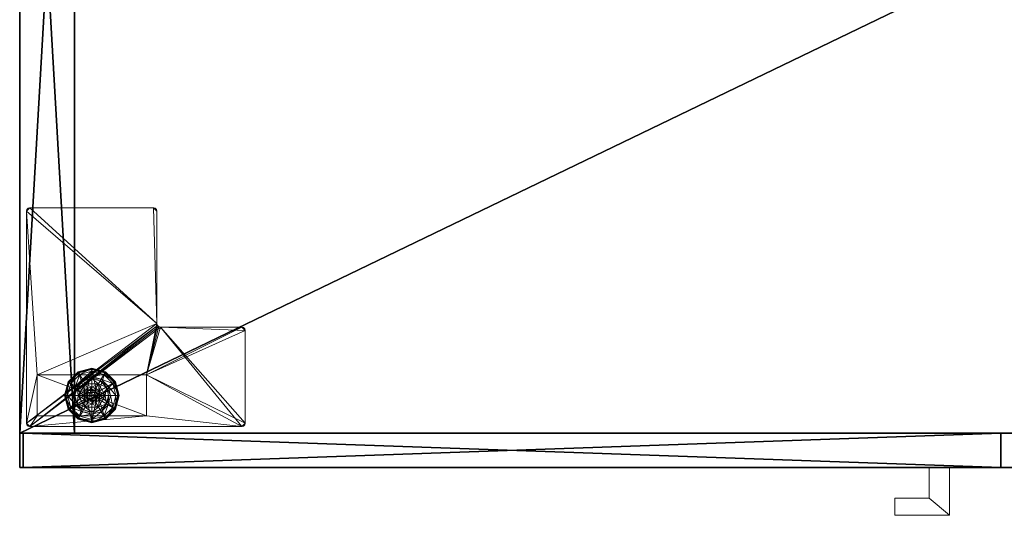
# Model space of a CAD drawing. Extents: x -15 to 163, y -2 to 158.
# Drawn here: x 45 to 63, y 53 to 62 of the extents above; entities that cross this region are included whole.
import ezdxf

# ---------------------------------------------------------------- set-up
doc = ezdxf.new("R2010")
doc.units = 0
doc.header["$LTSCALE"] = 0.3
doc.header["$MEASUREMENT"] = 0
for name, color, linetype in [('A-FURN-ATTRIBUTE-T', 7, 'Continuous'), ('AFURFR-P', 2, 'Continuous'), ('EDGE', 1, 'Continuous'), ('FACADE-V', 150, 'Continuous'), ('FOND-H', 1, 'Continuous'), ('PIETEMENT-V', 2, 'Continuous'), ('SURFACE-H', 7, 'Continuous')]:
    doc.layers.add(name, color=color, linetype=linetype)
doc.layers.add('QUINCAILLERIE-BLANC', color=4, linetype='Continuous', lineweight=13)
doc.layers.add('QUINCAILLERIE-CHR', color=4, linetype='Continuous', lineweight=13)
doc.styles.add('LOGIFLEX - Notes', font='ARIALN.TTF', dxfattribs={"height": 0.09375})

# ---------------------------------------------------------------- blocks, each defined once
blk = doc.blocks.new('3-LV1836AR19')
at = {"layer": 'AFURFR-P'}
for p in [(0.062, -17.375, 4.5), (0.062, -17.375, 17.875), (1, -17.375, 18), (1, -17.375, 5.5), (17.938, -17.375, 17.875), (17.938, -17.375, 4.5), (0.062, -18, 4.5), (0.062, -18, 17.875), (17.938, -18, 17.875), (17.938, -18, 4.5)]:
    blk.add_point(p, dxfattribs=at)
at = {"layer": 'EDGE'}
mesh = blk.add_polyface(dxfattribs=at)
corners = [(0, 0, 18), (36, 0, 18), (0, 0, 19), (36, 0, 19), (0, -18, 18), (0, -18, 19), (36, -18, 18), (36, -18, 19)]
mesh.append_faces([[corners[k] for k in face] for face in [(0, 1, 2, 2), (3, 2, 1, 1), (4, 0, 5, 5), (2, 5, 0, 0), (1, 6, 3, 3), (7, 3, 6, 6), (6, 4, 7, 7), (5, 7, 4, 4)]], dxfattribs={"vtx1": -1, "vtx2": -1})
at = {"layer": 'FACADE-V'}
mesh = blk.add_polyface(dxfattribs=at)
corners = [(0.062, -17.375, 4.5), (0.062, -18, 4.5), (0.062, -17.375, 17.875), (0.062, -18, 17.875), (17.938, -17.375, 17.875), (17.938, -17.375, 4.5), (17.938, -18, 17.875), (17.938, -18, 4.5)]
mesh.append_faces([[corners[k] for k in face] for face in [(0, 1, 2, 2), (2, 4, 0, 0), (3, 6, 2, 2), (1, 7, 3, 3), (0, 5, 1, 1), (7, 5, 6, 6)]], dxfattribs={"vtx1": -1, "vtx2": -1})
mesh.append_faces([[corners[k] for k in face] for face in [(1, 3, 2, 2), (4, 5, 0, 0), (6, 4, 2, 2), (7, 6, 3, 3), (5, 7, 1, 1), (5, 4, 6, 6)]], dxfattribs={"vtx2": -1, "vtx3": -1})
at = {"layer": 'FOND-H'}
mesh = blk.add_polyface(dxfattribs=at)
corners = [(0, -17.375, 5.5), (0, -17.375, 4.5), (36, -17.375, 5.5), (36, -17.375, 4.5), (36, 0, 5.5), (0, 0, 5.5), (36, 0, 4.5), (0, 0, 4.5)]
mesh.append_faces([[corners[k] for k in face] for face in [(0, 1, 2, 2), (2, 4, 0, 0), (3, 6, 2, 2), (1, 7, 3, 3), (0, 5, 1, 1), (7, 5, 6, 6)]], dxfattribs={"vtx1": -1, "vtx2": -1})
mesh.append_faces([[corners[k] for k in face] for face in [(1, 3, 2, 2), (4, 5, 0, 0), (6, 4, 2, 2), (7, 6, 3, 3), (5, 7, 1, 1), (5, 4, 6, 6)]], dxfattribs={"vtx2": -1, "vtx3": -1})
at = {"layer": 'PIETEMENT-V'}
mesh = blk.add_polyface(dxfattribs=at)
corners = [(0, -17.375, 5.5), (1, -17.375, 5.5), (0, -17.375, 18), (1, -17.375, 18), (0, 0, 18), (0, 0, 5.5), (1, 0, 18), (1, 0, 5.5)]
mesh.append_faces([[corners[k] for k in face] for face in [(0, 1, 2, 2), (2, 4, 0, 0), (3, 6, 2, 2), (1, 7, 3, 3), (0, 5, 1, 1), (7, 5, 6, 6)]], dxfattribs={"vtx1": -1, "vtx2": -1})
mesh.append_faces([[corners[k] for k in face] for face in [(1, 3, 2, 2), (4, 5, 0, 0), (6, 4, 2, 2), (7, 6, 3, 3), (5, 7, 1, 1), (5, 4, 6, 6)]], dxfattribs={"vtx2": -1, "vtx3": -1})
at = {"layer": 'QUINCAILLERIE-BLANC'}
mesh = blk.add_polyface(dxfattribs=at)
corners = [(1.072, -16.683, 0.576), (1.195, -16.469, 0.576), (1.195, -16.469, 0.38), (1.441, -16.469, 0.38), (1.186, -16.606, 0.576), (1.242, -16.55, 0.576), (1.318, -16.53, 0.576), (1.318, -16.53, 2.035), (1.242, -16.55, 2.035), (1.318, -16.375, 0.38), (1.164, -16.416, 0.38), (1.052, -16.529, 0.38), (0.885, -16.433, 0.12), (0.936, -16.462, 0.145), (1.068, -16.249, 0.12), (1.318, -16.242, 0.145), (1.318, -16.183, 0.12), (1.098, -16.301, 0.145), (1.146, -16.385, 0.243), (1.318, -16.339, 0.243), (0.975, -16.683, 0.243), (1.021, -16.511, 0.243), (1.318, -16.183, 0.025), (0.885, -16.433, 0.025), (1.068, -16.249, 0.025), (0.907, -16.445), (0.896, -16.439, 0.003), (1.081, -16.271), (1.318, -16.195, 0.003), (1.318, -16.208), (1.074, -16.26, 0.003), (1.318, -16.53), (1.242, -16.55), (1.186, -16.606), (1.318, -16.53, 0.12), (1.242, -16.55, 0.12)]
mesh.append_faces([[corners[k] for k in face] for face in [(3, 9, 2, 2), (29, 32, 27, 27), (33, 27, 32, 32)]], dxfattribs={"vtx0": -1, "vtx1": -1, "vtx2": -1})
mesh.append_faces([[corners[k] for k in face] for face in [(2, 1, 3, 3)]], dxfattribs={"vtx1": -1, "vtx2": -1})
mesh.append_faces([[corners[k] for k in face] for face in [(4, 5, 1, 1), (5, 6, 1, 1), (9, 10, 2, 2), (10, 11, 2, 2), (31, 32, 29, 29), (25, 27, 33, 33)]], dxfattribs={"vtx1": -1, "vtx2": -1, "vtx3": -1})
mesh.append_faces([[corners[k] for k in face] for face in [(7, 6, 8, 8), (5, 8, 6, 6), (12, 13, 14, 14), (15, 16, 17, 17), (15, 17, 18, 18), (15, 18, 19, 19), (13, 20, 21, 21), (13, 21, 17, 17), (13, 17, 14, 14), (11, 10, 18, 18), (11, 18, 21, 21), (9, 19, 10, 10), (19, 18, 10, 10), (14, 17, 16, 16), (21, 18, 17, 17), (16, 22, 14, 14), (23, 12, 24, 24), (12, 14, 24, 24), (24, 14, 22, 22), (25, 26, 27, 27), (28, 29, 30, 30), (26, 30, 27, 27), (26, 23, 30, 30), (22, 28, 24, 24), (23, 24, 30, 30), (27, 30, 29, 29), (24, 28, 30, 30), (31, 34, 32, 32), (35, 32, 34, 34)]], dxfattribs={"vtx2": -1})
mesh.append_faces([[corners[k] for k in face] for face in [(0, 1, 2, 2)]], dxfattribs={"vtx2": -1, "vtx3": -1})
mesh = blk.add_polyface(dxfattribs=at)
corners = [(1.195, -16.469, 0.576), (1.441, -16.469, 0.576), (1.441, -16.469, 0.38), (1.318, -16.53, 0.576), (1.394, -16.55, 0.576), (1.45, -16.606, 0.576), (1.45, -16.606, 2.035), (1.47, -16.683, 0.576), (1.394, -16.55, 2.035), (1.318, -16.53, 2.035), (1.584, -16.529, 0.38), (1.472, -16.416, 0.38), (1.318, -16.375, 0.38), (1.318, -16.183, 0.12), (1.318, -16.242, 0.145), (1.568, -16.249, 0.12), (1.318, -16.339, 0.243), (1.538, -16.301, 0.145), (1.49, -16.385, 0.243), (1.318, -16.183, 0.025), (1.568, -16.249, 0.025), (1.318, -16.208), (1.318, -16.195, 0.003), (1.556, -16.271), (1.566, -16.252, 0.013), (1.318, -16.53), (1.394, -16.55), (1.45, -16.606), (1.45, -16.606, 0.12), (1.47, -16.683, 0.12), (1.318, -16.53, 0.12), (1.394, -16.55, 0.12), (1.47, -16.683), (1.318, -16.835, 0.12), (1.45, -16.759, 0.12), (1.394, -16.815, 0.12), (1.369, -16.594, 2.085), (1.267, -16.594, 2.085), (1.407, -16.631, 2.085), (1.229, -16.631, 2.085), (1.421, -16.683, 2.085), (1.47, -16.683, 2.035), (1.318, -16.58, 2.085)]
mesh.append_faces([[corners[k] for k in face] for face in [(0, 3, 1, 1), (25, 21, 26, 26), (26, 23, 27, 27), (31, 33, 30, 30), (28, 35, 31, 31), (36, 37, 38, 38), (38, 39, 40, 40)]], dxfattribs={"vtx0": -1, "vtx1": -1, "vtx2": -1})
mesh.append_faces([[corners[k] for k in face] for face in [(29, 34, 28, 28)]], dxfattribs={"vtx1": -1, "vtx2": -1})
mesh.append_faces([[corners[k] for k in face] for face in [(3, 4, 1, 1), (4, 5, 1, 1), (10, 11, 2, 2), (11, 12, 2, 2), (21, 23, 26, 26), (37, 39, 38, 38)]], dxfattribs={"vtx1": -1, "vtx2": -1, "vtx3": -1})
mesh.append_faces([[corners[k] for k in face] for face in [(5, 6, 7, 7), (6, 5, 8, 8), (3, 9, 4, 4), (9, 8, 4, 4), (4, 8, 5, 5), (13, 14, 15, 15), (14, 16, 17, 17), (12, 11, 18, 18), (12, 18, 16, 16), (16, 18, 17, 17), (19, 13, 20, 20), (21, 22, 23, 23), (22, 19, 24, 24), (28, 27, 29, 29), (27, 28, 26, 26), (30, 25, 31, 31), (25, 26, 31, 31), (31, 26, 28, 28), (27, 32, 29, 29), (6, 38, 41, 41), (38, 6, 36, 36), (9, 42, 8, 8), (42, 36, 8, 8), (8, 36, 6, 6)]], dxfattribs={"vtx2": -1})
mesh.append_faces([[corners[k] for k in face] for face in [(0, 1, 2, 2)]], dxfattribs={"vtx2": -1, "vtx3": -1})
mesh = blk.add_polyface(dxfattribs=at)
corners = [(1.441, -16.469, 0.576), (1.45, -16.606, 0.576), (1.564, -16.683, 0.576), (1.441, -16.469, 0.38), (1.564, -16.683, 0.38), (1.584, -16.529, 0.38), (1.625, -16.683, 0.38), (1.751, -16.433, 0.12), (1.7, -16.462, 0.145), (1.818, -16.683, 0.12), (1.538, -16.301, 0.145), (1.49, -16.385, 0.243), (1.615, -16.511, 0.243), (1.759, -16.683, 0.145), (1.318, -16.242, 0.145), (1.568, -16.249, 0.12), (1.661, -16.683, 0.243), (1.472, -16.416, 0.38), (1.751, -16.433, 0.025), (1.818, -16.683, 0.025), (1.318, -16.183, 0.12), (1.568, -16.249, 0.025), (1.729, -16.445), (1.74, -16.439, 0.003), (1.793, -16.683), (1.562, -16.26, 0.003), (1.566, -16.252, 0.013), (1.748, -16.434, 0.013), (1.806, -16.683, 0.003), (1.318, -16.195, 0.003), (1.556, -16.271), (1.318, -16.183, 0.025), (1.45, -16.606), (1.47, -16.683)]
mesh.append_faces([[corners[k] for k in face] for face in [(0, 1, 2, 2), (4, 5, 3, 3), (32, 22, 33, 33), (22, 32, 30, 30)]], dxfattribs={"vtx0": -1, "vtx1": -1, "vtx2": -1})
mesh.append_faces([[corners[k] for k in face] for face in [(3, 0, 4, 4)]], dxfattribs={"vtx1": -1, "vtx2": -1})
mesh.append_faces([[corners[k] for k in face] for face in [(6, 5, 4, 4), (22, 24, 33, 33)]], dxfattribs={"vtx1": -1, "vtx2": -1, "vtx3": -1})
mesh.append_faces([[corners[k] for k in face] for face in [(7, 8, 9, 9), (8, 7, 10, 10), (8, 10, 11, 11), (8, 11, 12, 12), (8, 12, 13, 13), (8, 13, 9, 9), (14, 10, 15, 15), (5, 6, 16, 16), (5, 16, 12, 12), (5, 12, 17, 17), (12, 11, 17, 17), (15, 10, 7, 7), (12, 16, 13, 13), (18, 7, 19, 19), (7, 18, 15, 15), (20, 15, 21, 21), (21, 15, 18, 18), (7, 9, 19, 19), (22, 23, 24, 24), (23, 22, 25, 25), (23, 25, 26, 26), (23, 26, 27, 27), (23, 27, 28, 28), (23, 28, 24, 24), (29, 25, 30, 30), (29, 26, 25, 25), (18, 27, 21, 21), (27, 18, 28, 28), (18, 19, 28, 28), (31, 21, 26, 26), (30, 25, 22, 22), (21, 27, 26, 26)]], dxfattribs={"vtx2": -1})
mesh.append_faces([[corners[k] for k in face] for face in [(0, 2, 4, 4)]], dxfattribs={"vtx2": -1, "vtx3": -1})
mesh = blk.add_polyface(dxfattribs=at)
corners = [(1.072, -16.683, 0.38), (1.072, -16.683, 0.576), (1.195, -16.469, 0.38), (1.186, -16.606, 0.576), (1.195, -16.469, 0.576), (1.166, -16.683, 0.576), (1.186, -16.606, 2.035), (1.242, -16.55, 0.576), (1.166, -16.683, 2.035), (1.242, -16.55, 2.035), (1.052, -16.529, 0.38), (1.01, -16.683, 0.38), (0.936, -16.462, 0.145), (0.885, -16.433, 0.12), (0.877, -16.683, 0.145), (0.975, -16.683, 0.243), (1.021, -16.511, 0.243), (0.818, -16.683, 0.12), (0.885, -16.433, 0.025), (0.818, -16.683, 0.025), (0.896, -16.439, 0.003), (0.907, -16.445), (0.831, -16.683, 0.003), (0.843, -16.683), (1.166, -16.683), (1.186, -16.606), (1.186, -16.606, 0.12), (1.242, -16.55, 0.12), (1.242, -16.55), (1.166, -16.683, 0.12), (1.186, -16.759, 0.12), (1.318, -16.835, 0.12), (1.242, -16.815, 0.12), (1.318, -16.53, 0.12), (1.369, -16.594, 2.085), (1.318, -16.58, 2.085), (1.267, -16.594, 2.085), (1.407, -16.734, 2.085), (1.421, -16.683, 2.085), (1.215, -16.683, 2.085), (1.229, -16.631, 2.085), (1.318, -16.53, 2.035), (1.229, -16.734, 2.085)]
mesh.append_faces([[corners[k] for k in face] for face in [(1, 3, 4, 4), (2, 10, 0, 0), (24, 21, 25, 25), (33, 32, 27, 27), (39, 38, 40, 40)]], dxfattribs={"vtx0": -1, "vtx1": -1, "vtx2": -1})
mesh.append_faces([[corners[k] for k in face] for face in [(24, 23, 21, 21)]], dxfattribs={"vtx0": -1, "vtx2": -1, "vtx3": -1})
mesh.append_faces([[corners[k] for k in face] for face in [(0, 1, 2, 2)]], dxfattribs={"vtx1": -1, "vtx2": -1})
mesh.append_faces([[corners[k] for k in face] for face in [(5, 3, 1, 1), (10, 11, 0, 0), (26, 27, 30, 30), (31, 32, 33, 33), (37, 38, 39, 39)]], dxfattribs={"vtx1": -1, "vtx2": -1, "vtx3": -1})
mesh.append_faces([[corners[k] for k in face] for face in [(3, 6, 7, 7), (6, 3, 8, 8), (6, 9, 7, 7), (5, 8, 3, 3), (12, 13, 14, 14), (12, 14, 15, 15), (10, 16, 11, 11), (17, 14, 13, 13), (16, 15, 11, 11), (13, 18, 17, 17), (19, 17, 18, 18), (20, 21, 22, 22), (18, 20, 19, 19), (23, 22, 21, 21), (22, 19, 20, 20), (26, 25, 27, 27), (25, 26, 24, 24), (25, 28, 27, 27), (29, 24, 26, 26), (35, 41, 36, 36), (6, 40, 9, 9), (40, 6, 39, 39), (40, 36, 9, 9), (9, 36, 41, 41), (42, 39, 8, 8), (8, 39, 6, 6)]], dxfattribs={"vtx2": -1})
mesh.append_faces([[corners[k] for k in face] for face in [(34, 35, 36, 36)]], dxfattribs={"vtx2": -1, "vtx3": -1})
mesh = blk.add_polyface(dxfattribs=at)
corners = [(1.441, -16.896, 0.576), (1.318, -16.835, 0.576), (1.195, -16.896, 0.576), (1.242, -16.815, 0.576), (1.186, -16.759, 0.576), (1.441, -16.896, 0.38), (1.195, -16.896, 0.38), (1.186, -16.759, 2.035), (1.166, -16.683, 0.576), (1.242, -16.815, 2.035), (1.318, -16.835, 2.035), (1.166, -16.683, 2.035), (1.164, -16.949, 0.38), (1.318, -16.99, 0.38), (1.318, -17.183, 0.12), (1.318, -17.123, 0.145), (1.068, -17.116, 0.12), (1.318, -17.026, 0.243), (1.098, -17.064, 0.145), (1.146, -16.98, 0.243), (1.318, -17.183, 0.025), (1.068, -17.116, 0.025), (1.318, -17.157), (1.318, -17.17, 0.003), (1.081, -17.094), (1.318, -17.179, 0.013), (1.074, -17.105, 0.003), (1.318, -16.835), (1.242, -16.815), (1.186, -16.759), (1.186, -16.759, 0.12), (1.166, -16.683, 0.12), (1.318, -16.835, 0.12), (1.242, -16.815, 0.12), (1.166, -16.683), (1.186, -16.606, 0.12), (1.242, -16.55, 0.12), (1.229, -16.734, 2.085), (1.407, -16.734, 2.085), (1.215, -16.683, 2.085), (1.318, -16.785, 2.085), (1.369, -16.771, 2.085), (1.267, -16.771, 2.085)]
mesh.append_faces([[corners[k] for k in face] for face in [(0, 1, 2, 2), (27, 22, 28, 28), (28, 24, 29, 29), (30, 36, 33, 33), (37, 38, 39, 39), (42, 41, 37, 37)]], dxfattribs={"vtx0": -1, "vtx1": -1, "vtx2": -1})
mesh.append_faces([[corners[k] for k in face] for face in [(5, 0, 6, 6), (31, 35, 30, 30), (40, 41, 42, 42)]], dxfattribs={"vtx1": -1, "vtx2": -1})
mesh.append_faces([[corners[k] for k in face] for face in [(1, 3, 2, 2), (3, 4, 2, 2), (12, 13, 6, 6), (22, 24, 28, 28)]], dxfattribs={"vtx1": -1, "vtx2": -1, "vtx3": -1})
mesh.append_faces([[corners[k] for k in face] for face in [(4, 7, 8, 8), (7, 4, 9, 9), (1, 10, 3, 3), (10, 9, 3, 3), (3, 9, 4, 4), (7, 11, 8, 8), (14, 15, 16, 16), (15, 17, 18, 18), (13, 12, 19, 19), (13, 19, 17, 17), (20, 14, 21, 21), (22, 23, 24, 24), (23, 25, 26, 26), (25, 20, 26, 26), (30, 29, 31, 31), (29, 30, 28, 28), (32, 27, 33, 33), (27, 28, 33, 33), (33, 28, 30, 30), (29, 34, 31, 31), (7, 37, 11, 11), (37, 7, 42, 42), (10, 40, 9, 9), (40, 42, 9, 9), (9, 42, 7, 7)]], dxfattribs={"vtx2": -1})
mesh.append_faces([[corners[k] for k in face] for face in [(0, 2, 6, 6)]], dxfattribs={"vtx2": -1, "vtx3": -1})
mesh = blk.add_polyface(dxfattribs=at)
corners = [(1.564, -16.683, 0.576), (1.45, -16.759, 0.576), (1.441, -16.896, 0.576), (1.45, -16.606, 0.576), (1.47, -16.683, 0.576), (1.564, -16.683, 0.38), (1.441, -16.896, 0.38), (1.45, -16.759, 2.035), (1.394, -16.815, 0.576), (1.47, -16.683, 2.035), (1.45, -16.606, 2.035), (1.394, -16.815, 2.035), (1.584, -16.836, 0.38), (1.625, -16.683, 0.38), (1.7, -16.903, 0.145), (1.751, -16.933, 0.12), (1.759, -16.683, 0.145), (1.661, -16.683, 0.243), (1.615, -16.854, 0.243), (1.818, -16.683, 0.12), (1.751, -16.933, 0.025), (1.818, -16.683, 0.025), (1.74, -16.926, 0.003), (1.729, -16.92), (1.806, -16.683, 0.003), (1.793, -16.683), (1.47, -16.683), (1.45, -16.759), (1.45, -16.759, 0.12), (1.394, -16.815, 0.12), (1.47, -16.683, 0.12), (1.394, -16.815), (1.318, -16.835, 0.12), (1.394, -16.55, 0.12), (1.45, -16.606, 0.12), (1.407, -16.734, 2.085), (1.229, -16.734, 2.085), (1.369, -16.771, 2.085), (1.318, -16.785, 2.085), (1.318, -16.835, 2.035), (1.421, -16.683, 2.085), (1.407, -16.631, 2.085)]
mesh.append_faces([[corners[k] for k in face] for face in [(0, 1, 2, 2), (1, 0, 4, 4), (6, 12, 5, 5), (26, 23, 27, 27), (32, 33, 29, 29), (35, 36, 37, 37)]], dxfattribs={"vtx0": -1, "vtx1": -1, "vtx2": -1})
mesh.append_faces([[corners[k] for k in face] for face in [(5, 0, 6, 6)]], dxfattribs={"vtx1": -1, "vtx2": -1})
mesh.append_faces([[corners[k] for k in face] for face in [(3, 4, 0, 0), (12, 13, 5, 5), (25, 23, 26, 26), (28, 29, 34, 34)]], dxfattribs={"vtx1": -1, "vtx2": -1, "vtx3": -1})
mesh.append_faces([[corners[k] for k in face] for face in [(1, 7, 8, 8), (7, 1, 9, 9), (10, 9, 4, 4), (4, 9, 1, 1), (7, 11, 8, 8), (14, 15, 16, 16), (14, 16, 17, 17), (14, 17, 18, 18), (12, 18, 13, 13), (18, 17, 13, 13), (19, 16, 15, 15), (15, 20, 19, 19), (21, 19, 20, 20), (22, 23, 24, 24), (20, 22, 21, 21), (25, 24, 23, 23), (21, 22, 24, 24), (28, 27, 29, 29), (27, 28, 26, 26), (30, 26, 28, 28), (27, 31, 29, 29), (38, 39, 37, 37), (7, 35, 11, 11), (35, 7, 40, 40), (41, 40, 9, 9), (9, 40, 7, 7), (35, 37, 11, 11), (11, 37, 39, 39)]], dxfattribs={"vtx2": -1})
mesh = blk.add_polyface(dxfattribs=at)
corners = [(1.195, -16.896, 0.38), (1.195, -16.896, 0.576), (1.072, -16.683, 0.38), (1.072, -16.683, 0.576), (1.186, -16.759, 0.576), (1.166, -16.683, 0.576), (1.052, -16.836, 0.38), (1.164, -16.949, 0.38), (1.01, -16.683, 0.38), (0.885, -16.933, 0.12), (0.936, -16.903, 0.145), (0.818, -16.683, 0.12), (1.098, -17.064, 0.145), (1.146, -16.98, 0.243), (1.021, -16.854, 0.243), (0.877, -16.683, 0.145), (1.318, -17.123, 0.145), (1.068, -17.116, 0.12), (0.975, -16.683, 0.243), (1.318, -17.026, 0.243), (0.885, -16.933, 0.025), (0.818, -16.683, 0.025), (1.318, -17.183, 0.12), (1.068, -17.116, 0.025), (0.907, -16.92), (0.896, -16.926, 0.003), (0.843, -16.683), (1.074, -17.105, 0.003), (0.831, -16.683, 0.003), (1.318, -17.17, 0.003), (1.081, -17.094), (1.318, -17.183, 0.025), (1.186, -16.759), (1.166, -16.683)]
mesh.append_faces([[corners[k] for k in face] for face in [(1, 4, 3, 3), (2, 6, 0, 0), (6, 2, 8, 8), (32, 24, 33, 33), (24, 32, 30, 30)]], dxfattribs={"vtx0": -1, "vtx1": -1, "vtx2": -1})
mesh.append_faces([[corners[k] for k in face] for face in [(0, 1, 2, 2)]], dxfattribs={"vtx1": -1, "vtx2": -1})
mesh.append_faces([[corners[k] for k in face] for face in [(4, 5, 3, 3), (6, 7, 0, 0), (24, 26, 33, 33)]], dxfattribs={"vtx1": -1, "vtx2": -1, "vtx3": -1})
mesh.append_faces([[corners[k] for k in face] for face in [(9, 10, 11, 11), (10, 9, 12, 12), (10, 12, 13, 13), (10, 13, 14, 14), (10, 14, 15, 15), (10, 15, 11, 11), (16, 12, 17, 17), (6, 8, 18, 18), (6, 18, 14, 14), (6, 14, 7, 7), (14, 13, 7, 7), (14, 18, 15, 15), (17, 12, 9, 9), (19, 13, 12, 12), (20, 9, 21, 21), (9, 20, 17, 17), (22, 17, 23, 23), (23, 17, 20, 20), (9, 11, 21, 21), (24, 25, 26, 26), (25, 24, 27, 27), (25, 28, 26, 26), (29, 27, 30, 30), (20, 25, 23, 23), (25, 20, 28, 28), (20, 21, 28, 28), (31, 23, 27, 27), (30, 27, 24, 24), (23, 25, 27, 27)]], dxfattribs={"vtx2": -1})
mesh.append_faces([[corners[k] for k in face] for face in [(1, 3, 2, 2)]], dxfattribs={"vtx2": -1, "vtx3": -1})
mesh = blk.add_polyface(dxfattribs=at)
corners = [(1.45, -16.759, 0.576), (1.394, -16.815, 0.576), (1.441, -16.896, 0.576), (1.318, -16.835, 0.576), (1.564, -16.683, 0.576), (1.441, -16.896, 0.38), (1.318, -16.835, 2.035), (1.394, -16.815, 2.035), (1.195, -16.896, 0.38), (1.318, -16.99, 0.38), (1.472, -16.949, 0.38), (1.584, -16.836, 0.38), (1.751, -16.933, 0.12), (1.7, -16.903, 0.145), (1.568, -17.116, 0.12), (1.318, -17.123, 0.145), (1.318, -17.183, 0.12), (1.538, -17.064, 0.145), (1.49, -16.98, 0.243), (1.318, -17.026, 0.243), (1.615, -16.854, 0.243), (1.318, -17.183, 0.025), (1.751, -16.933, 0.025), (1.568, -17.116, 0.025), (1.729, -16.92), (1.74, -16.926, 0.003), (1.556, -17.094), (1.318, -17.17, 0.003), (1.318, -17.157), (1.562, -17.105, 0.003), (1.318, -17.179, 0.013), (1.318, -16.835), (1.394, -16.815), (1.45, -16.759), (1.318, -16.835, 0.12), (1.394, -16.815, 0.12)]
mesh.append_faces([[corners[k] for k in face] for face in [(8, 9, 5, 5), (28, 32, 26, 26), (33, 26, 32, 32)]], dxfattribs={"vtx0": -1, "vtx1": -1, "vtx2": -1})
mesh.append_faces([[corners[k] for k in face] for face in [(0, 1, 2, 2), (1, 3, 2, 2), (9, 10, 5, 5), (10, 11, 5, 5), (31, 32, 28, 28), (24, 26, 33, 33)]], dxfattribs={"vtx1": -1, "vtx2": -1, "vtx3": -1})
mesh.append_faces([[corners[k] for k in face] for face in [(6, 3, 7, 7), (1, 7, 3, 3), (12, 13, 14, 14), (15, 16, 17, 17), (15, 17, 18, 18), (15, 18, 19, 19), (13, 20, 17, 17), (13, 17, 14, 14), (11, 10, 18, 18), (11, 18, 20, 20), (9, 19, 10, 10), (19, 18, 10, 10), (14, 17, 16, 16), (20, 18, 17, 17), (16, 21, 14, 14), (22, 12, 23, 23), (12, 14, 23, 23), (23, 14, 21, 21), (24, 25, 26, 26), (27, 28, 29, 29), (27, 29, 30, 30), (25, 29, 26, 26), (25, 22, 29, 29), (21, 30, 23, 23), (22, 23, 29, 29), (26, 29, 28, 28), (23, 30, 29, 29), (31, 34, 32, 32), (35, 32, 34, 34)]], dxfattribs={"vtx2": -1})
mesh.append_faces([[corners[k] for k in face] for face in [(4, 2, 5, 5)]], dxfattribs={"vtx2": -1, "vtx3": -1})
at = {"layer": 'QUINCAILLERIE-CHR'}
mesh = blk.add_polyface(dxfattribs=at)
corners = [(0.156, -17.242, 4.312), (0.188, -17.25, 4.312), (0.188, -17.25, 4.5), (0.156, -17.242, 4.5), (0.133, -17.219, 4.5), (0.125, -17.188, 4.312), (0.133, -17.219, 4.312), (0.125, -17.188, 4.5), (0.125, -13.312, 4.5), (0.125, -13.312, 4.312), (0.133, -13.281, 4.312), (0.133, -13.281, 4.5), (0.156, -13.258, 4.5), (0.188, -13.25, 4.312), (0.156, -13.258, 4.312), (0.188, -13.25, 4.5), (2.447, -13.25, 4.5), (2.447, -13.25, 4.312), (2.479, -13.258, 4.312), (2.479, -13.258, 4.5), (2.502, -13.281, 4.5), (2.51, -13.312, 4.312), (2.502, -13.281, 4.312), (2.51, -13.312, 4.5), (2.51, -15.37, 4.5), (2.51, -15.37, 4.312), (2.518, -15.402, 4.312), (2.518, -15.402, 4.5), (2.541, -15.425, 4.5), (2.572, -15.433, 4.312), (2.541, -15.425, 4.312), (2.572, -15.433, 4.5), (4.062, -15.433, 4.5), (4.062, -15.433, 4.312), (4.094, -15.441, 4.312), (4.094, -15.441, 4.5), (4.117, -15.464, 4.5), (4.125, -15.495, 4.312), (4.117, -15.464, 4.312), (4.125, -15.495, 4.5), (4.125, -17.188, 4.5), (4.125, -17.188, 4.312), (4.117, -17.219, 4.312), (4.117, -17.219, 4.5), (4.094, -17.242, 4.5), (4.062, -17.25, 4.312), (4.094, -17.242, 4.312), (4.062, -17.25, 4.5), (2.318, -17.058, 0.5), (2.318, -17.058, 4.312), (0.317, -17.058, 4.312), (0.317, -17.058, 0.5), (0.317, -16.308, 0.5), (0.317, -16.308, 4.312), (2.318, -16.308, 4.312), (2.318, -16.308, 0.5)]
mesh.append_faces([[corners[k] for k in face] for face in [(28, 2, 31, 31), (13, 9, 14, 14)]], dxfattribs={"vtx0": -1, "vtx1": -1, "vtx2": -1})
mesh.append_faces([[corners[k] for k in face] for face in [(15, 8, 24, 24), (27, 7, 2, 2), (40, 31, 47, 47), (5, 50, 1, 1), (41, 45, 54, 54), (33, 37, 54, 54), (13, 25, 9, 9), (9, 25, 53, 53)]], dxfattribs={"vtx0": -1, "vtx1": -1, "vtx2": -1, "vtx3": -1})
mesh.append_faces([[corners[k] for k in face] for face in [(52, 50, 53, 53)]], dxfattribs={"vtx0": -1, "vtx2": -1})
mesh.append_faces([[corners[k] for k in face] for face in [(31, 2, 47, 47), (24, 8, 7, 7), (23, 19, 16, 16), (39, 32, 31, 31), (24, 16, 15, 15), (47, 43, 40, 40), (25, 54, 53, 53), (45, 49, 54, 54), (49, 45, 1, 1), (5, 53, 50, 50), (1, 50, 49, 49), (54, 37, 41, 41), (17, 21, 25, 25), (1, 6, 5, 5), (54, 25, 26, 26)]], dxfattribs={"vtx0": -1, "vtx2": -1, "vtx3": -1})
mesh.append_faces([[corners[k] for k in face] for face in [(7, 8, 5, 5), (15, 16, 13, 13), (23, 24, 21, 21), (31, 32, 29, 29), (39, 40, 37, 37), (47, 2, 45, 45), (20, 19, 23, 23), (36, 35, 39, 39), (51, 48, 50, 50), (55, 52, 54, 54), (55, 48, 52, 52), (54, 49, 55, 55)]], dxfattribs={"vtx1": -1, "vtx2": -1})
mesh.append_faces([[corners[k] for k in face] for face in [(7, 4, 2, 2), (15, 12, 8, 8), (24, 23, 16, 16), (27, 24, 7, 7), (28, 27, 2, 2), (35, 32, 39, 39), (40, 39, 31, 31), (51, 50, 52, 52), (49, 48, 55, 55), (41, 42, 45, 45), (33, 34, 37, 37), (29, 33, 54, 54), (30, 29, 54, 54), (26, 30, 54, 54), (17, 18, 21, 21), (13, 17, 25, 25), (5, 9, 53, 53)]], dxfattribs={"vtx1": -1, "vtx2": -1, "vtx3": -1})
mesh.append_faces([[corners[k] for k in face] for face in [(0, 1, 2, 2), (0, 2, 3, 3), (4, 5, 6, 6), (7, 5, 4, 4), (3, 4, 6, 6), (3, 6, 0, 0), (10, 9, 8, 8), (10, 8, 11, 11), (12, 13, 14, 14), (15, 13, 12, 12), (11, 12, 14, 14), (11, 14, 10, 10), (18, 17, 16, 16), (18, 16, 19, 19), (20, 21, 22, 22), (23, 21, 20, 20), (19, 20, 22, 22), (19, 22, 18, 18), (26, 25, 24, 24), (26, 24, 27, 27), (28, 29, 30, 30), (31, 29, 28, 28), (27, 28, 30, 30), (27, 30, 26, 26), (34, 33, 32, 32), (34, 32, 35, 35), (36, 37, 38, 38), (39, 37, 36, 36), (35, 36, 38, 38), (35, 38, 34, 34), (42, 41, 40, 40), (42, 40, 43, 43), (44, 45, 46, 46), (47, 45, 44, 44), (43, 44, 46, 46), (43, 46, 42, 42)]], dxfattribs={"vtx2": -1})
mesh.append_faces([[corners[k] for k in face] for face in [(8, 9, 5, 5), (16, 17, 13, 13), (24, 25, 21, 21), (32, 33, 29, 29), (40, 41, 37, 37), (2, 1, 45, 45), (4, 3, 2, 2), (12, 11, 8, 8), (47, 44, 43, 43), (48, 49, 50, 50), (52, 53, 54, 54), (48, 51, 52, 52), (1, 0, 6, 6), (42, 46, 45, 45), (34, 38, 37, 37), (18, 22, 21, 21), (9, 10, 14, 14)]], dxfattribs={"vtx2": -1, "vtx3": -1})
mesh = blk.add_polyface(dxfattribs=at)
corners = [(16, -18.562, 7.688), (16.625, -18.562, 7.688), (16.625, -18.562, 14.688), (16, -18.562, 14.688), (16.625, -18, 7.688), (16.625, -18, 14.688), (17, -18, 7.688), (17, -18, 14.688), (16, -18.875, 14.688), (16, -18.875, 7.688), (17, -18.875, 14.688), (17, -18.875, 7.688)]
mesh.append_faces([[corners[k] for k in face] for face in [(0, 1, 2, 3), (1, 4, 5, 2), (4, 6, 7, 5), (8, 9, 0, 3), (8, 10, 11, 9), (7, 6, 11, 10)]])
mesh.append_faces([[corners[k] for k in face] for face in [(2, 10, 8, 3)]], dxfattribs={"vtx0": -1})
mesh.append_faces([[corners[k] for k in face] for face in [(0, 9, 11, 1)]], dxfattribs={"vtx2": -1})
mesh.append_faces([[corners[k] for k in face] for face in [(11, 6, 4, 1), (2, 5, 7, 10)]], dxfattribs={"vtx3": -1})
at = {"layer": 'SURFACE-H'}
mesh = blk.add_polyface(dxfattribs=at)
corners = [(36, 0, 19), (36, -18, 19), (0, 0, 19), (0, -18, 19)]
mesh.append_faces([[corners[k] for k in face] for face in [(0, 1, 2, 2), (3, 2, 1, 1)]], dxfattribs={"vtx1": -1, "vtx2": -1})
mesh = blk.add_polyface(dxfattribs=at)
corners = [(36, 0, 18), (36, -18, 18), (0, 0, 18), (0, -18, 18)]
mesh.append_faces([[corners[k] for k in face] for face in [(0, 1, 2, 2), (3, 2, 1, 1)]], dxfattribs={"vtx1": -1, "vtx2": -1})
blk = doc.blocks.new('LV1836AR19_THREEDVIEW_E_____CUSHION_____None_____EM_____No_____L_____N')
blk.add_blockref('3-LV1836AR19', (0, 0))
blk = doc.blocks.new('3_LV1836AR19_____XI_____XO_____CUSHION_____None_____EM_____No_____L_____N')
blk.add_blockref('LV1836AR19_THREEDVIEW_E_____CUSHION_____None_____EM_____No_____L_____N', (0, 0))
at = {"layer": 'A-FURN-ATTRIBUTE-T', "style": 'LOGIFLEX - Notes'}
blk.add_attdef('CAPTG', (0, 1), '', height=2.5, dxfattribs=at)
at = {"layer": 'A-FURN-ATTRIBUTE-T', "style": 'LOGIFLEX - Notes', "flags": 1}
for tag in ['CAPPN', 'CAPMG', 'CAPMC', 'CAPQT', 'CAPDH']:
    blk.add_attdef(tag, (0, 0), '', height=0.001, dxfattribs=at)

msp = doc.modelspace()

# ---------------------------------------------------------------- block references
msp.add_blockref('3_LV1836AR19_____XI_____XO_____CUSHION_____None_____EM_____No_____L_____N', (44.6825, 71.6825))

doc.saveas('drawing.dxf')
